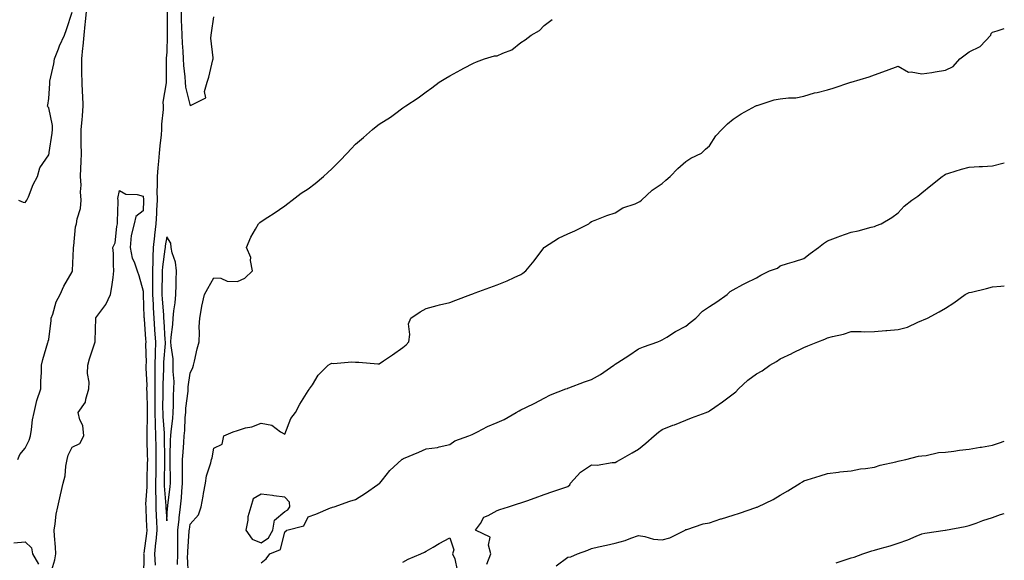
# Model space of a CAD drawing. Units: inches. Extents: x 858378 to 860243, y 7284698 to 7287338.
# Drawn here: x 859826 to 860243, y 7285009 to 7285238 of the extents above; entities that cross this region are included whole.
import ezdxf

# ---------------------------------------------------------------- set-up
doc = ezdxf.new("R2010")
doc.units = ezdxf.units.IN
doc.header["$MEASUREMENT"] = 0
doc.layers.add('Contour_85767284', color=7, linetype='Continuous', true_color=0x257d61)

msp = doc.modelspace()

# ---------------------------------------------------------------- linework, layer by layer
at = {"layer": 'Contour_85767284'}
for points in [[(859824.99, 7285051.92, 3362), (859825.86, 7285054.11, 3362), (859828.05, 7285056.76, 3362), (859829.81, 7285060.16, 3362), (859830.29, 7285061.92, 3362), (859830.73, 7285064.61, 3362), (859831.24, 7285068.73, 3362), (859831.84, 7285071.92, 3362), (859833.05, 7285076.92, 3362), (859834.76, 7285081.92, 3362), (859834.75, 7285085.21, 3362), (859834.99, 7285088.85, 3362), (859834.98, 7285091.92, 3362), (859835.59, 7285094.37, 3362), (859837.72, 7285101.59, 3362), (859837.81, 7285101.92, 3362), (859837.86, 7285102.12, 3362), (859838.05, 7285102.83, 3362), (859839.04, 7285110.93, 3362), (859839.09, 7285111.92, 3362), (859839.74, 7285113.61, 3362), (859841.18, 7285118.79, 3362), (859842.9, 7285121.92, 3362), (859844.5, 7285125.46, 3362), (859848.05, 7285131.54, 3362), (859848.16, 7285131.81, 3362), (859848.18, 7285131.92, 3362), (859848.18, 7285132.05, 3362), (859848.56, 7285141.41, 3362), (859848.55, 7285141.92, 3362), (859848.7, 7285142.56, 3362), (859849.4, 7285150.57, 3362), (859849.84, 7285151.92, 3362), (859850.08, 7285153.95, 3362), (859851.54, 7285158.43, 3362), (859851.79, 7285161.92, 3362), (859851.56, 7285165.44, 3362), (859851.75, 7285168.22, 3362), (859851.56, 7285171.92, 3362), (859851.68, 7285175.54, 3362), (859851.81, 7285178.16, 3362), (859851.92, 7285181.92, 3362), (859851.87, 7285185.74, 3362), (859851.87, 7285188.1, 3362), (859851.81, 7285191.92, 3362), (859852.16, 7285196.02, 3362), (859852.32, 7285197.64, 3362), (859852.67, 7285201.92, 3362), (859852.44, 7285206.31, 3362), (859852.4, 7285207.56, 3362), (859852.19, 7285211.92, 3362), (859852.08, 7285215.94, 3362), (859852.15, 7285217.82, 3362), (859852.05, 7285221.92, 3362), (859852.52, 7285226.38, 3362), (859852.67, 7285227.3, 3362), (859853.08, 7285231.92, 3362), (859853.55, 7285236.42, 3362), (859853.67, 7285237.54, 3362), (859854.13, 7285241.92, 3362)], [(859825.28, 7285161.92, 3363), (859827.16, 7285161.03, 3363), (859828.05, 7285160.87, 3363), (859828.5, 7285161.46, 3363), (859828.82, 7285161.92, 3363), (859829.43, 7285163.3, 3363), (859831.39, 7285168.58, 3363), (859833.27, 7285171.92, 3363), (859834.32, 7285175.65, 3363), (859838.05, 7285181.18, 3363), (859838.17, 7285181.8, 3363), (859838.19, 7285181.92, 3363), (859838.2, 7285182.08, 3363), (859839.58, 7285190.39, 3363), (859839.7, 7285191.92, 3363), (859839.71, 7285193.58, 3363), (859838.05, 7285201.11, 3363), (859837.65, 7285201.52, 3363), (859837.57, 7285201.92, 3363), (859837.74, 7285202.23, 3363), (859838.05, 7285204.98, 3363), (859838.5, 7285211.47, 3363), (859838.5, 7285211.92, 3363), (859838.59, 7285212.46, 3363), (859840.21, 7285219.76, 3363), (859840.54, 7285221.92, 3363), (859842.2, 7285226.07, 3363), (859842.65, 7285227.32, 3363), (859844.79, 7285231.92, 3363), (859845.65, 7285234.32, 3363), (859848.05, 7285241.71, 3363)], [(859888.21, 7285241.75, 3362), (859888.25, 7285232.12, 3362), (859888.26, 7285231.71, 3362), (859888.05, 7285224.73, 3362), (859887.89, 7285222.08, 3362), (859887.89, 7285221.92, 3362), (859887.87, 7285221.74, 3362), (859887.8, 7285212.17, 3362), (859887.76, 7285211.92, 3362), (859887.78, 7285211.66, 3362), (859886.44, 7285203.53, 3362), (859886.52, 7285201.92, 3362), (859886.49, 7285200.36, 3362), (859885.88, 7285194.09, 3362), (859885.85, 7285191.92, 3362), (859885.7, 7285189.58, 3362), (859885.07, 7285184.91, 3362), (859884.91, 7285181.92, 3362), (859884.61, 7285178.48, 3362), (859884.3, 7285175.67, 3362), (859883.99, 7285171.92, 3362), (859884.05, 7285167.92, 3362), (859883.92, 7285166.05, 3362), (859883.97, 7285161.92, 3362), (859883.76, 7285157.63, 3362), (859883.68, 7285156.3, 3362), (859883.47, 7285151.92, 3362), (859882.9, 7285147.08, 3362), (859882.88, 7285146.75, 3362), (859882.38, 7285141.92, 3362), (859882.16, 7285137.81, 3362), (859882.23, 7285136.1, 3362), (859882.04, 7285131.92, 3362), (859882.03, 7285127.95, 3362), (859882.06, 7285125.93, 3362), (859882.05, 7285121.92, 3362), (859882.28, 7285117.69, 3362), (859882.33, 7285116.2, 3362), (859882.57, 7285111.92, 3362), (859882.9, 7285107.08, 3362), (859882.92, 7285106.79, 3362), (859883.24, 7285101.92, 3362), (859883.11, 7285096.98, 3362), (859883.1, 7285096.87, 3362), (859882.98, 7285091.92, 3362), (859882.96, 7285087.01, 3362), (859882.97, 7285086.83, 3362), (859882.95, 7285081.92, 3362), (859882.99, 7285076.98, 3362), (859883, 7285076.87, 3362), (859883.05, 7285071.92, 3362), (859883.15, 7285067.02, 3362), (859883.17, 7285066.8, 3362), (859883.28, 7285061.92, 3362), (859883.38, 7285057.25, 3362), (859883.39, 7285056.58, 3362), (859883.49, 7285051.92, 3362), (859883.4, 7285047.27, 3362), (859883.39, 7285046.58, 3362), (859883.3, 7285041.92, 3362), (859883.33, 7285037.2, 3362), (859883.39, 7285036.58, 3362), (859883.42, 7285031.92, 3362), (859883.64, 7285027.52, 3362), (859883.71, 7285026.26, 3362), (859883.93, 7285021.92, 3362), (859883.42, 7285017.29, 3362), (859883.36, 7285016.61, 3362), (859882.83, 7285011.92, 3362), (859883.22, 7285007.1, 3362)], [(859892.58, 7285007.39, 3362), (859892.81, 7285011.92, 3362), (859892.79, 7285016.66, 3362), (859892.74, 7285017.23, 3362), (859892.71, 7285021.92, 3362), (859893.26, 7285026.71, 3362), (859893.35, 7285027.22, 3362), (859893.95, 7285031.92, 3362), (859894.29, 7285035.68, 3362), (859894.44, 7285038.32, 3362), (859894.75, 7285041.92, 3362), (859894.75, 7285045.22, 3362), (859894.81, 7285048.68, 3362), (859894.81, 7285051.92, 3362), (859894.97, 7285055.01, 3362), (859895.32, 7285059.19, 3362), (859895.47, 7285061.92, 3362), (859895.67, 7285064.3, 3362), (859895.92, 7285069.79, 3362), (859896.09, 7285071.92, 3362), (859896.19, 7285073.78, 3362), (859897.1, 7285080.97, 3362), (859897.16, 7285081.92, 3362), (859897.18, 7285082.79, 3362), (859898.05, 7285088.56, 3362), (859899.06, 7285090.91, 3362), (859899.38, 7285091.92, 3362), (859899.81, 7285093.68, 3362), (859901.02, 7285098.94, 3362), (859901.76, 7285101.92, 3362), (859901.97, 7285105.85, 3362), (859901.81, 7285108.16, 3362), (859902.06, 7285111.92, 3362), (859902.94, 7285116.8, 3362), (859902.95, 7285117.02, 3362), (859904.04, 7285121.92, 3362), (859905.45, 7285124.52, 3362), (859908.05, 7285129.01, 3362), (859911.05, 7285128.92, 3362), (859913.66, 7285127.54, 3362), (859918.05, 7285127.5, 3362), (859921.2, 7285128.78, 3362), (859924.44, 7285131.92, 3362), (859923.6, 7285136.37, 3362), (859923.77, 7285137.64, 3362), (859921.9, 7285141.92, 3362), (859923.72, 7285146.26, 3362), (859925.71, 7285149.58, 3362), (859926.98, 7285151.92, 3362), (859927.5, 7285152.47, 3362), (859928.05, 7285152.95, 3362), (859930.86, 7285154.73, 3362), (859933.57, 7285156.4, 3362), (859938.05, 7285159.56, 3362), (859939.43, 7285160.54, 3362), (859941.16, 7285161.92, 3362), (859945.05, 7285164.92, 3362), (859948.05, 7285166.74, 3362), (859950.99, 7285168.98, 3362), (859954.44, 7285171.92, 3362), (859956.34, 7285173.63, 3362), (859958.05, 7285175.23, 3362), (859961.43, 7285178.54, 3362), (859964.56, 7285181.92, 3362), (859966.26, 7285183.72, 3362), (859968.05, 7285185.7, 3362), (859971.41, 7285188.56, 3362), (859975.21, 7285191.92, 3362), (859976.85, 7285193.11, 3362), (859978.05, 7285194.11, 3362), (859982.86, 7285197.11, 3362), (859984.59, 7285198.46, 3362), (859988.05, 7285201.09, 3362), (859988.57, 7285201.4, 3362), (859989.37, 7285201.92, 3362), (859994.59, 7285205.38, 3362), (859998.05, 7285207.88, 3362), (860000.42, 7285209.56, 3362), (860003.49, 7285211.92, 3362), (860006.36, 7285213.61, 3362), (860008.05, 7285214.6, 3362), (860012.75, 7285217.21, 3362), (860013.98, 7285217.85, 3362), (860018.05, 7285220.01, 3362), (860019.39, 7285220.58, 3362), (860022.68, 7285221.92, 3362), (860026.89, 7285223.08, 3362), (860028.05, 7285223.13, 3362), (860030.43, 7285224.3, 3362), (860034.25, 7285225.72, 3362), (860038.05, 7285228.76, 3362), (860040.01, 7285229.97, 3362), (860042.51, 7285231.92, 3362), (860046.02, 7285233.94, 3362), (860048.05, 7285236.03, 3362), (860051.39, 7285238.58, 3362)], [(859894.12, 7285241.92, 3363), (859894.23, 7285238.1, 3363), (859894.36, 7285235.6, 3363), (859894.47, 7285231.92, 3363), (859894.58, 7285228.45, 3363), (859894.92, 7285225.05, 3363), (859895.03, 7285221.92, 3363), (859895.18, 7285219.05, 3363), (859895.73, 7285214.23, 3363), (859895.87, 7285211.92, 3363), (859895.98, 7285209.85, 3363), (859898.05, 7285201.94, 3363), (859898.14, 7285202.01, 3363), (859904.68, 7285205.29, 3363), (859904.07, 7285207.94, 3363), (859905.24, 7285211.92, 3363), (859905.92, 7285214.05, 3363), (859907.53, 7285221.4, 3363), (859907.67, 7285221.92, 3363), (859907.7, 7285222.26, 3363), (859906.77, 7285230.64, 3363), (859906.85, 7285231.92, 3363), (859907, 7285232.96, 3363), (859908.05, 7285239.65, 3363)], [(859897.34, 7285002.63, 3361), (859896.91, 7285010.79, 3361), (859896.97, 7285011.92, 3361), (859896.97, 7285013, 3361), (859897.63, 7285021.5, 3361), (859897.62, 7285021.92, 3361), (859897.67, 7285022.3, 3361), (859898.05, 7285024.5, 3361), (859901.49, 7285028.48, 3361), (859902.68, 7285031.92, 3361), (859903.51, 7285036.46, 3361), (859903.68, 7285037.55, 3361), (859904.44, 7285041.92, 3361), (859904.97, 7285045.01, 3361), (859906.74, 7285050.6, 3361), (859907.02, 7285051.92, 3361), (859907.25, 7285052.72, 3361), (859908.05, 7285056.69, 3361), (859911.57, 7285058.39, 3361), (859912.24, 7285061.92, 3361), (859916.24, 7285063.73, 3361), (859918.05, 7285064.3, 3361), (859921.45, 7285065.32, 3361), (859924.1, 7285065.87, 3361), (859928.05, 7285067.42, 3361), (859932.64, 7285066.51, 3361), (859936.24, 7285063.74, 3361), (859938.05, 7285062.72, 3361), (859940.61, 7285069.36, 3361), (859942.6, 7285071.92, 3361), (859944.53, 7285075.44, 3361), (859948.05, 7285081.05, 3361), (859948.37, 7285081.6, 3361), (859948.61, 7285081.92, 3361), (859949.79, 7285083.66, 3361), (859952.27, 7285087.69, 3361), (859956.52, 7285091.92, 3361), (859957.41, 7285092.56, 3361), (859958.05, 7285092.78, 3361), (859958.8, 7285092.67, 3361), (859966.57, 7285093.39, 3361), (859968.05, 7285093.26, 3361), (859969.4, 7285093.27, 3361), (859977.45, 7285092.52, 3361), (859978.05, 7285092.53, 3361), (859979.93, 7285093.8, 3361), (859983.67, 7285096.3, 3361), (859988.05, 7285099.5, 3361), (859989.46, 7285100.51, 3361), (859990.62, 7285101.92, 3361), (859991.13, 7285105.01, 3361), (859990.55, 7285109.42, 3361), (859991.44, 7285111.92, 3361), (859995.44, 7285114.53, 3361), (859998.05, 7285115.94, 3361), (860002.66, 7285117.31, 3361), (860003.62, 7285117.49, 3361), (860008.05, 7285118.6, 3361), (860010.51, 7285119.46, 3361), (860016.95, 7285121.92, 3361), (860017.72, 7285122.24, 3361), (860018.05, 7285122.36, 3361), (860018.74, 7285122.61, 3361), (860025.03, 7285124.94, 3361), (860028.05, 7285126.03, 3361), (860032.28, 7285127.69, 3361), (860035.23, 7285129.1, 3361), (860038.05, 7285130.36, 3361), (860039, 7285130.97, 3361), (860040.25, 7285131.92, 3361), (860043.82, 7285136.15, 3361), (860047.81, 7285141.69, 3361), (860047.99, 7285141.92, 3361), (860048.02, 7285141.95, 3361), (860048.05, 7285141.98, 3361), (860048.18, 7285142.06, 3361), (860054.15, 7285145.82, 3361), (860058.05, 7285147.58, 3361), (860060.99, 7285148.98, 3361), (860066.95, 7285151.92, 3361), (860067.54, 7285152.43, 3361), (860068.05, 7285152.88, 3361), (860069.57, 7285153.43, 3361), (860074.5, 7285155.46, 3361), (860078.05, 7285156.62, 3361), (860081.28, 7285158.69, 3361), (860086.54, 7285160.41, 3361), (860088.05, 7285161.07, 3361), (860088.55, 7285161.42, 3361), (860089.26, 7285161.92, 3361), (860093.84, 7285166.13, 3361), (860098.05, 7285169.03, 3361), (860099.57, 7285170.4, 3361), (860101.42, 7285171.92, 3361), (860104.65, 7285175.32, 3361), (860108.05, 7285178.38, 3361), (860110.22, 7285179.75, 3361), (860114.62, 7285181.92, 3361), (860116.37, 7285183.61, 3361), (860118.05, 7285184.9, 3361), (860120.75, 7285189.21, 3361), (860123.25, 7285191.92, 3361), (860125.67, 7285194.3, 3361), (860128.05, 7285196.3, 3361), (860131.47, 7285198.5, 3361), (860137.75, 7285201.92, 3361), (860137.96, 7285202.02, 3361), (860138.05, 7285202.08, 3361), (860138.24, 7285202.11, 3361), (860145.45, 7285204.52, 3361), (860148.05, 7285204.85, 3361), (860151.49, 7285205.36, 3361), (860154.6, 7285205.37, 3361), (860158.05, 7285206.07, 3361), (860162.53, 7285207.44, 3361), (860163.75, 7285207.62, 3361), (860168.05, 7285208.66, 3361), (860170.49, 7285209.49, 3361), (860177.96, 7285211.92, 3361), (860178.02, 7285211.95, 3361), (860178.05, 7285211.95, 3361), (860178.1, 7285211.97, 3361), (860185.68, 7285214.29, 3361), (860188.05, 7285215.06, 3361), (860193.02, 7285216.89, 3361), (860193.06, 7285216.91, 3361), (860198.05, 7285218.81, 3361), (860202.33, 7285216.2, 3361), (860203.57, 7285216.4, 3361), (860208.05, 7285215.45, 3361), (860212.23, 7285216.1, 3361), (860213.63, 7285216.34, 3361), (860218.05, 7285217.01, 3361), (860221.37, 7285218.6, 3361), (860224.22, 7285221.92, 3361), (860226.37, 7285223.6, 3361), (860228.05, 7285224.87, 3361), (860232.82, 7285227.14, 3361), (860237.31, 7285231.92, 3361), (860237.4, 7285232.57, 3361), (860238.05, 7285233.21, 3361), (860239.93, 7285233.8, 3361), (860243, 7285234.77, 3361)], [(859928.05, 7285008.16, 3360), (859930.14, 7285009.83, 3360), (859931.7, 7285011.92, 3360), (859936.21, 7285013.77, 3360), (859938.05, 7285021.21, 3360), (859938.56, 7285021.41, 3360), (859939.01, 7285021.92, 3360), (859946.09, 7285023.87, 3360), (859948.05, 7285027.65, 3360), (859951.21, 7285028.76, 3360), (859957.52, 7285031.39, 3360), (859958.05, 7285031.6, 3360), (859958.29, 7285031.68, 3360), (859959.01, 7285031.92, 3360), (859965.62, 7285034.35, 3360), (859968.05, 7285034.97, 3360), (859972.26, 7285037.71, 3360), (859977.46, 7285041.32, 3360), (859978.05, 7285041.73, 3360), (859978.16, 7285041.81, 3360), (859978.31, 7285041.92, 3360), (859979.46, 7285043.33, 3360), (859982.63, 7285047.34, 3360), (859987.63, 7285051.92, 3360), (859987.9, 7285052.07, 3360), (859988.05, 7285052.13, 3360), (859988.44, 7285052.31, 3360), (859994.89, 7285055.07, 3360), (859998.05, 7285056.5, 3360), (860002.87, 7285057.1, 3360), (860003.49, 7285057.36, 3360), (860008.05, 7285058.35, 3360), (860010.14, 7285059.83, 3360), (860016.15, 7285061.92, 3360), (860017.45, 7285062.53, 3360), (860018.05, 7285062.8, 3360), (860019.78, 7285063.65, 3360), (860024.06, 7285065.9, 3360), (860028.05, 7285067.61, 3360), (860031.02, 7285068.95, 3360), (860036.09, 7285071.92, 3360), (860037.39, 7285072.58, 3360), (860038.05, 7285073.03, 3360), (860040.2, 7285074.07, 3360), (860044.09, 7285075.88, 3360), (860048.05, 7285077.94, 3360), (860050.62, 7285079.35, 3360), (860057.22, 7285081.92, 3360), (860057.86, 7285082.11, 3360), (860058.05, 7285082.14, 3360), (860058.41, 7285082.28, 3360), (860065.15, 7285084.82, 3360), (860068.05, 7285085.87, 3360), (860071.9, 7285088.06, 3360), (860077.59, 7285091.92, 3360), (860077.84, 7285092.13, 3360), (860078.05, 7285092.32, 3360), (860079.18, 7285093.04, 3360), (860083.89, 7285096.08, 3360), (860088.05, 7285098.82, 3360), (860090.17, 7285099.8, 3360), (860096.11, 7285101.92, 3360), (860097.49, 7285102.48, 3360), (860098.05, 7285102.66, 3360), (860100.02, 7285103.88, 3360), (860103.68, 7285106.3, 3360), (860108.05, 7285108.54, 3360), (860109.94, 7285110.03, 3360), (860112.3, 7285111.92, 3360), (860115.13, 7285114.84, 3360), (860118.05, 7285116.87, 3360), (860121.17, 7285118.8, 3360), (860125.56, 7285121.92, 3360), (860126.84, 7285123.13, 3360), (860128.05, 7285123.92, 3360), (860132.23, 7285126.1, 3360), (860133.3, 7285126.67, 3360), (860138.05, 7285129.02, 3360), (860139.84, 7285130.13, 3360), (860143.51, 7285131.92, 3360), (860146.9, 7285133.07, 3360), (860148.05, 7285134.03, 3360), (860151.15, 7285135.02, 3360), (860154.07, 7285135.9, 3360), (860158.05, 7285137.21, 3360), (860160.7, 7285139.26, 3360), (860164.28, 7285141.92, 3360), (860166.38, 7285143.59, 3360), (860168.05, 7285144.73, 3360), (860172.56, 7285146.43, 3360), (860173.26, 7285146.71, 3360), (860178.05, 7285148.37, 3360), (860181, 7285148.97, 3360), (860186.53, 7285150.41, 3360), (860188.05, 7285150.74, 3360), (860188.83, 7285151.15, 3360), (860190.86, 7285151.92, 3360), (860195.39, 7285154.59, 3360), (860198.05, 7285156.52, 3360), (860200.55, 7285159.42, 3360), (860203.81, 7285161.92, 3360), (860206.38, 7285163.59, 3360), (860208.05, 7285165.05, 3360), (860211.81, 7285168.16, 3360), (860216.6, 7285171.92, 3360), (860217.46, 7285172.52, 3360), (860218.05, 7285172.91, 3360), (860219.46, 7285173.33, 3360), (860224.83, 7285175.13, 3360), (860228.05, 7285175.99, 3360), (860232.3, 7285176.18, 3360), (860233.72, 7285176.26, 3360), (860238.05, 7285176.43, 3360), (860242.42, 7285177.55, 3360), (860243, 7285177.71, 3360)], [(859838.47, 7285002.34, 3361), (859840.6, 7285009.37, 3361), (859841.07, 7285011.92, 3361), (859840.93, 7285014.8, 3361), (859840.45, 7285019.52, 3361), (859840.32, 7285021.92, 3361), (859840.83, 7285024.7, 3361), (859841.16, 7285028.81, 3361), (859841.89, 7285031.92, 3361), (859843.06, 7285036.93, 3361), (859844.24, 7285041.92, 3361), (859844.99, 7285044.98, 3361), (859845.29, 7285049.16, 3361), (859845.8, 7285051.92, 3361), (859846.25, 7285053.72, 3361), (859848.05, 7285057.25, 3361), (859851.28, 7285058.7, 3361), (859852.88, 7285061.92, 3361), (859852.44, 7285066.31, 3361), (859851.22, 7285068.76, 3361), (859850.53, 7285071.92, 3361), (859853.68, 7285076.3, 3361), (859853.72, 7285077.58, 3361), (859855.04, 7285081.92, 3361), (859855.22, 7285084.75, 3361), (859854.53, 7285088.39, 3361), (859854.67, 7285091.92, 3361), (859855.38, 7285094.6, 3361), (859857.61, 7285101.48, 3361), (859857.74, 7285101.92, 3361), (859857.74, 7285102.23, 3361), (859858.02, 7285111.89, 3361), (859858.02, 7285111.92, 3361), (859858.03, 7285111.94, 3361), (859858.05, 7285111.98, 3361), (859862.26, 7285117.71, 3361), (859864.27, 7285121.92, 3361), (859864.77, 7285125.2, 3361), (859865.3, 7285129.18, 3361), (859865.7, 7285131.92, 3361), (859865.53, 7285134.44, 3361), (859865.49, 7285139.36, 3361), (859865.28, 7285141.92, 3361), (859866.14, 7285143.82, 3361), (859866.86, 7285150.73, 3361), (859867.19, 7285151.92, 3361), (859867.13, 7285152.84, 3361), (859867.46, 7285161.33, 3361), (859867.42, 7285161.92, 3361), (859867.34, 7285162.62, 3361), (859868.05, 7285166.08, 3361), (859870.66, 7285164.53, 3361), (859875.59, 7285164.38, 3361), (859878.05, 7285163.68, 3361), (859878.21, 7285162.08, 3361), (859878.21, 7285161.92, 3361), (859878.2, 7285161.76, 3361), (859878.05, 7285157.35, 3361), (859874.92, 7285155.05, 3361), (859874.23, 7285151.92, 3361), (859872.98, 7285146.99, 3361), (859873.02, 7285146.88, 3361), (859872.55, 7285141.92, 3361), (859873.45, 7285137.32, 3361), (859874.26, 7285135.71, 3361), (859875.51, 7285131.92, 3361), (859876.18, 7285130.05, 3361), (859878.05, 7285123.33, 3361), (859878.07, 7285121.94, 3361), (859878.07, 7285121.9, 3361), (859878.41, 7285112.28, 3361), (859878.43, 7285111.92, 3361), (859878.46, 7285111.51, 3361), (859879.07, 7285102.95, 3361), (859879.14, 7285101.92, 3361), (859879.11, 7285100.86, 3361), (859879.28, 7285093.15, 3361), (859879.25, 7285091.92, 3361), (859879.24, 7285090.73, 3361), (859879.56, 7285083.42, 3361), (859879.55, 7285081.92, 3361), (859879.57, 7285080.41, 3361), (859879.73, 7285073.6, 3361), (859879.74, 7285071.92, 3361), (859879.78, 7285070.19, 3361), (859879.58, 7285063.45, 3361), (859879.62, 7285061.92, 3361), (859879.65, 7285060.32, 3361), (859879.83, 7285053.71, 3361), (859879.87, 7285051.92, 3361), (859879.84, 7285050.13, 3361), (859879.68, 7285043.55, 3361), (859879.65, 7285041.92, 3361), (859879.66, 7285040.31, 3361), (859879.13, 7285032.99, 3361), (859879.14, 7285031.92, 3361), (859879.19, 7285030.78, 3361), (859879.51, 7285023.38, 3361), (859879.58, 7285021.92, 3361), (859879.43, 7285020.54, 3361), (859878.29, 7285012.16, 3361), (859878.27, 7285011.92, 3361), (859878.29, 7285011.69, 3361), (859878.26, 7285002.13, 3361)], [(860023.72, 7285007.58, 3359), (860025.47, 7285011.92, 3359), (860024.36, 7285015.61, 3359), (860025.11, 7285018.98, 3359), (860018.89, 7285021.92, 3359), (860020.99, 7285024.86, 3359), (860022.45, 7285027.53, 3359), (860024.31, 7285028.18, 3359), (860028.05, 7285030.33, 3359), (860029.25, 7285030.72, 3359), (860032.87, 7285031.92, 3359), (860036.77, 7285033.2, 3359), (860038.05, 7285033.58, 3359), (860040.6, 7285034.47, 3359), (860044.23, 7285035.74, 3359), (860048.05, 7285037.07, 3359), (860051.65, 7285038.32, 3359), (860055.95, 7285039.82, 3359), (860058.05, 7285040.55, 3359), (860058.82, 7285041.15, 3359), (860059.18, 7285041.92, 3359), (860063.37, 7285046.6, 3359), (860068.05, 7285049.63, 3359), (860070.43, 7285049.55, 3359), (860076.83, 7285050.7, 3359), (860078.05, 7285050.63, 3359), (860078.83, 7285051.14, 3359), (860080.36, 7285051.92, 3359), (860085.25, 7285054.71, 3359), (860088.05, 7285056.3, 3359), (860091.15, 7285058.82, 3359), (860094.61, 7285061.92, 3359), (860096.44, 7285063.53, 3359), (860098.05, 7285064.63, 3359), (860102.57, 7285066.44, 3359), (860103.26, 7285066.71, 3359), (860108.05, 7285068.66, 3359), (860110.39, 7285069.59, 3359), (860116.65, 7285071.92, 3359), (860117.64, 7285072.33, 3359), (860118.05, 7285072.56, 3359), (860120.27, 7285074.15, 3359), (860123.53, 7285076.43, 3359), (860128.05, 7285079.85, 3359), (860129.27, 7285080.7, 3359), (860130.32, 7285081.92, 3359), (860134.37, 7285085.59, 3359), (860138.05, 7285088.3, 3359), (860140.44, 7285089.54, 3359), (860143.62, 7285091.92, 3359), (860146.41, 7285093.56, 3359), (860148.05, 7285094.69, 3359), (860153.02, 7285096.95, 3359), (860153.15, 7285097.03, 3359), (860158.05, 7285099.51, 3359), (860159.81, 7285100.16, 3359), (860163.95, 7285101.92, 3359), (860166.95, 7285103.02, 3359), (860168.05, 7285103.5, 3359), (860170.25, 7285104.13, 3359), (860174.87, 7285105.1, 3359), (860178.05, 7285106.18, 3359), (860182.34, 7285106.21, 3359), (860183.83, 7285106.14, 3359), (860188.05, 7285106.19, 3359), (860192.75, 7285106.62, 3359), (860193.24, 7285106.72, 3359), (860198.05, 7285107.07, 3359), (860201.92, 7285108.05, 3359), (860206.34, 7285110.21, 3359), (860208.05, 7285110.85, 3359), (860208.81, 7285111.16, 3359), (860210.48, 7285111.92, 3359), (860215.4, 7285114.57, 3359), (860218.05, 7285116.08, 3359), (860221.55, 7285118.41, 3359), (860226.46, 7285121.92, 3359), (860227.5, 7285122.47, 3359), (860228.05, 7285122.72, 3359), (860229.12, 7285122.98, 3359), (860235.5, 7285124.47, 3359), (860238.05, 7285125.13, 3359), (860241.55, 7285125.42, 3359), (860243, 7285125.57, 3359)], [(860053.08, 7285006.89, 3358), (860058.05, 7285010.56, 3358), (860059.28, 7285010.69, 3358), (860062.13, 7285011.92, 3358), (860066.49, 7285013.48, 3358), (860068.05, 7285014.21, 3358), (860071.04, 7285014.91, 3358), (860074.38, 7285015.59, 3358), (860078.05, 7285016.53, 3358), (860082.33, 7285017.64, 3358), (860084.71, 7285018.58, 3358), (860088.05, 7285019.65, 3358), (860090.61, 7285019.36, 3358), (860094.3, 7285018.17, 3358), (860098.05, 7285017.91, 3358), (860101.2, 7285018.78, 3358), (860107.75, 7285021.92, 3358), (860107.85, 7285022.12, 3358), (860108.05, 7285022.22, 3358), (860108.46, 7285022.33, 3358), (860115.35, 7285024.62, 3358), (860118.05, 7285025.16, 3358), (860122.91, 7285026.78, 3358), (860123.11, 7285026.85, 3358), (860128.05, 7285028.33, 3358), (860130.78, 7285029.2, 3358), (860137.74, 7285031.61, 3358), (860138.05, 7285031.71, 3358), (860138.21, 7285031.76, 3358), (860138.62, 7285031.92, 3358), (860145.01, 7285034.96, 3358), (860148.05, 7285036.83, 3358), (860151.31, 7285038.66, 3358), (860156.53, 7285041.92, 3358), (860157.47, 7285042.5, 3358), (860158.05, 7285042.92, 3358), (860159.51, 7285043.38, 3358), (860164.9, 7285045.06, 3358), (860168.05, 7285046.08, 3358), (860172.7, 7285046.57, 3358), (860173.31, 7285046.66, 3358), (860178.05, 7285047.12, 3358), (860182.02, 7285047.95, 3358), (860184.21, 7285048.08, 3358), (860188.05, 7285048.71, 3358), (860190.46, 7285049.51, 3358), (860197.06, 7285050.92, 3358), (860198.05, 7285051.21, 3358), (860198.57, 7285051.4, 3358), (860201.34, 7285051.92, 3358), (860206.67, 7285053.31, 3358), (860208.05, 7285053.49, 3358), (860209.83, 7285053.7, 3358), (860215.12, 7285054.85, 3358), (860218.05, 7285055.11, 3358), (860221.66, 7285055.53, 3358), (860224.06, 7285055.9, 3358), (860228.05, 7285056.33, 3358), (860232.84, 7285057.13, 3358), (860233.37, 7285057.24, 3358), (860238.05, 7285058.07, 3358), (860240.95, 7285059.02, 3358), (860243, 7285059.66, 3358)], [(860171.81, 7285008.16, 3357), (860175.51, 7285009.38, 3357), (860178.05, 7285010.18, 3357), (860179.39, 7285010.58, 3357), (860183.07, 7285011.92, 3357), (860186.8, 7285013.17, 3357), (860188.05, 7285013.54, 3357), (860190.37, 7285014.23, 3357), (860194.66, 7285015.31, 3357), (860198.05, 7285016.46, 3357), (860202.08, 7285017.89, 3357), (860205.63, 7285019.5, 3357), (860208.05, 7285020.48, 3357), (860209.26, 7285020.71, 3357), (860217.88, 7285021.92, 3357), (860218.03, 7285021.94, 3357), (860218.05, 7285021.95, 3357), (860218.08, 7285021.95, 3357), (860226.37, 7285023.6, 3357), (860228.05, 7285023.94, 3357), (860231.13, 7285025.01, 3357), (860233.88, 7285026.09, 3357), (860238.05, 7285027.34, 3357), (860241.38, 7285028.59, 3357), (860243, 7285029.1, 3357)], [(859988.05, 7285008.45, 3359), (859990.34, 7285009.63, 3359), (859995.68, 7285011.92, 3359), (859997.25, 7285012.72, 3359), (859998.05, 7285013.12, 3359), (860000.9, 7285014.77, 3359), (860003.58, 7285016.39, 3359), (860008.05, 7285018.68, 3359), (860009.73, 7285013.6, 3359), (860009.13, 7285011.92, 3359), (860010.13, 7285009.84, 3359), (860011.1, 7285004.98, 3359)], [(859823.32, 7285016.66, 3361), (859828.05, 7285016.98, 3361), (859830.69, 7285014.56, 3361), (859831.22, 7285011.92, 3361), (859833.68, 7285007.55, 3361)]]:
    msp.add_polyline3d(points, dxfattribs=at)
for points in [[(859888.05, 7285025.87, 3363), (859888.43, 7285031.54, 3363), (859888.48, 7285031.92, 3363), (859888.52, 7285032.39, 3363), (859889.47, 7285040.5, 3363), (859889.59, 7285041.92, 3363), (859889.59, 7285043.46, 3363), (859889.45, 7285050.52, 3363), (859889.45, 7285051.92, 3363), (859889.53, 7285053.39, 3363), (859889.68, 7285060.29, 3363), (859889.77, 7285061.92, 3363), (859889.92, 7285063.8, 3363), (859890.58, 7285069.38, 3363), (859890.78, 7285071.92, 3363), (859890.95, 7285074.82, 3363), (859890.92, 7285079.05, 3363), (859891.1, 7285081.92, 3363), (859891.17, 7285085.05, 3363), (859890.75, 7285089.22, 3363), (859890.83, 7285091.92, 3363), (859890.77, 7285094.63, 3363), (859889.87, 7285100.09, 3363), (859889.82, 7285101.92, 3363), (859889.93, 7285103.8, 3363), (859890.71, 7285109.25, 3363), (859890.85, 7285111.92, 3363), (859891.14, 7285115.01, 3363), (859891.64, 7285118.34, 3363), (859891.93, 7285121.92, 3363), (859892.11, 7285125.98, 3363), (859892.01, 7285127.96, 3363), (859892.22, 7285131.92, 3363), (859891.76, 7285135.63, 3363), (859890.43, 7285139.54, 3363), (859890, 7285141.92, 3363), (859889.79, 7285143.66, 3363), (859888.05, 7285146.31, 3363), (859887.41, 7285142.56, 3363), (859887.34, 7285141.92, 3363), (859887.3, 7285141.18, 3363), (859886.26, 7285133.71, 3363), (859886.18, 7285131.92, 3363), (859886.17, 7285130.05, 3363), (859886.03, 7285123.94, 3363), (859886.02, 7285121.92, 3363), (859886.13, 7285120, 3363), (859886.63, 7285113.34, 3363), (859886.71, 7285111.92, 3363), (859886.8, 7285110.67, 3363), (859887.29, 7285102.67, 3363), (859887.34, 7285101.92, 3363), (859887.33, 7285101.2, 3363), (859886.75, 7285093.22, 3363), (859886.72, 7285091.92, 3363), (859886.71, 7285090.58, 3363), (859886.35, 7285083.62, 3363), (859886.34, 7285081.92, 3363), (859886.36, 7285080.23, 3363), (859886.33, 7285073.64, 3363), (859886.35, 7285071.92, 3363), (859886.38, 7285070.25, 3363), (859886.92, 7285063.05, 3363), (859886.95, 7285061.92, 3363), (859886.97, 7285060.84, 3363), (859887.08, 7285052.89, 3363), (859887.11, 7285051.92, 3363), (859887.09, 7285050.95, 3363), (859886.98, 7285042.99, 3363), (859886.96, 7285041.92, 3363), (859886.97, 7285040.84, 3363), (859887.71, 7285032.26, 3363), (859887.71, 7285031.92, 3363), (859887.73, 7285031.6, 3363)], [(859928.05, 7285016.61, 3361), (859931.25, 7285018.72, 3361), (859932.99, 7285021.92, 3361), (859933.74, 7285026.24, 3361), (859938.05, 7285029.94, 3361), (859939.34, 7285030.63, 3361), (859940.26, 7285031.92, 3361), (859940.04, 7285033.9, 3361), (859938.05, 7285035.99, 3361), (859933.38, 7285036.59, 3361), (859932.85, 7285036.71, 3361), (859928.05, 7285037.19, 3361), (859924.68, 7285035.29, 3361), (859923.63, 7285031.92, 3361), (859922.39, 7285027.58, 3361), (859922.41, 7285026.29, 3361), (859921.64, 7285021.92, 3361), (859924.25, 7285018.11, 3361)]]:
    msp.add_polyline3d(points, close=True, dxfattribs=at)

doc.saveas('drawing.dxf')
